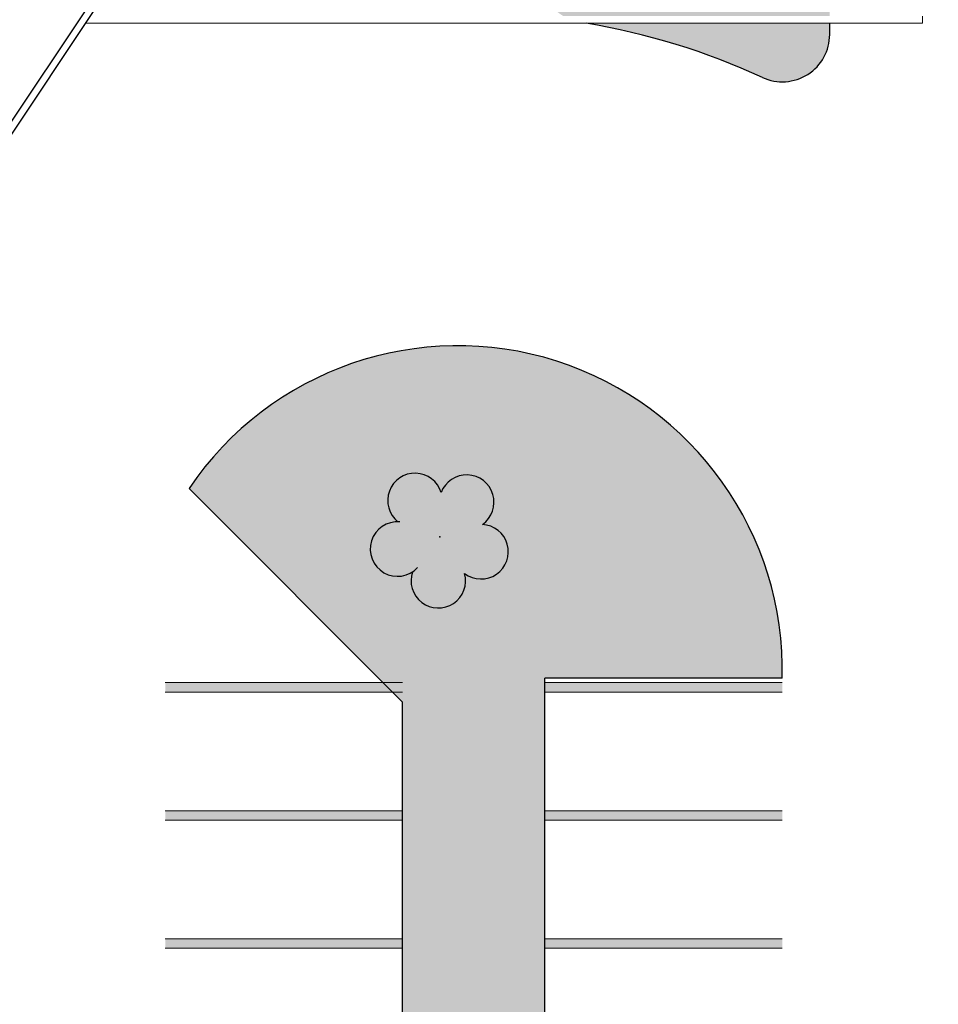
# Model space of a CAD drawing. Units: millimetres. Extents: x 891 to 9690, y -596 to 44.
# Drawn here: x 1110 to 1129, y -362 to -341 of the extents above; entities that cross this region are included whole.
import ezdxf

# ---------------------------------------------------------------- set-up
doc = ezdxf.new("R2010")
doc.units = ezdxf.units.MM
doc.layers.add('ACHURA', color=174, linetype='Continuous')
doc.layers.add('ARVORE', color=7, linetype='Continuous')
doc.layers.add('ARQ-GRADIL', color=32, linetype='Continuous', lineweight=15)
doc.styles.get("Standard").update_dxf_attribs({"font": 'arial.ttf'})
pattern_1 = [(45, (-210400.9932, -7651490.44625), (-0.22097086912, 0.66291260736), [0, -0.625])]

# ---------------------------------------------------------------- blocks, each defined once
blk = doc.blocks.new('SIMB_ARVORE')
at = {"color": 0, "linetype": 'Continuous'}
for centre, start, end in [((-0.545, 0.75), 18.7498, 233.1301), ((0.545, 0.75), 306.8699, 161.2502), ((-0.88, -0.285), 87.0134, 319.1849), ((0.88, -0.285), 234.9262, 89.0037), ((0, -0.925), 162.8241, 17.1759)]:
    blk.add_arc(centre, 0.575, start, end, dxfattribs=at)
at = {"color": 0}
blk.add_point((0, 0), dxfattribs=at)
for tag in ['desc:', 'cota:', 'pto:']:
    blk.add_attdef(tag, (0, 0), '', height=1)

msp = doc.modelspace()

# ---------------------------------------------------------------- hatches: boundary and pattern name
at = {"layer": 'ACHURA'}
h = msp.add_hatch(dxfattribs=at)
h.set_pattern_fill('DOTS', color=94, scale=10, angle=45, style=0)
h.set_pattern_definition(pattern_1)
h.paths.add_polyline_path([(1313.824, -336.139), (1308.914, -336.139), (1308.914, -313.53), (1313.375, -313.53, 0.539021), (1296.435, -313.522), (1300.832, -313.53), (1300.832, -336.139), (1295.981, -336.139, 0.59642)])
h.paths.add_polyline_path([(1127.112, -333.824, 0.741954), (1125.28, -333.269), (1121.181, -339.412, 0.428073), (1121.498, -340.824), (1127.112, -340.824)])
h.paths.add_polyline_path([(1127.112, -341.209), (1127.112, -340.974), (1121.977, -340.974, -0.067314), (1125.692, -342.117, 0.547429)])
h.paths.add_polyline_path([(1099.112, -361.28), (1105.112, -355.28, -0.118816), (1107.341, -347.095), (1062.437, -414.407), (1077.37, -423.87, 0.15601), (1086.148, -425.369), (1098.57, -433.32), (1098.571, -433.321, 0.330187), (1101.007, -433.153), (1101.191, -432.862), (1100.893, -432.674), (1104.451, -427.05), (1104.16, -425.559), (1099.112, -425.559)])
h.paths.add_polyline_path([(1125.61, -437.52, -0.373359), (1109.306, -430.606), (1105.967, -435.884), (1105.67, -435.696), (1104.693, -437.24), (1107.138, -438.805), (1105.349, -441.601), (1121.83, -452.046), (1123.605, -449.217), (1125.962, -450.696), (1125.962, -449.711), (1125.61, -449.711)])
h.paths.add_polyline_path([(1188.938, -449.99), (1146.263, -449.99, -0.14214), (1143.051, -449.058), (1136.9, -445.161, -0.256951), (1134.112, -440.092), (1134.112, -435.383, -0.104401), (1131.614, -443.056), (1131.614, -449.711), (1131.262, -449.711), (1131.262, -452.887, 0.25815), (1132.222, -454.624), (1149.365, -465.379, 0.18775), (1155.965, -473.678), (1187.391, -493.595), (1188.938, -493.595)])
h = msp.add_hatch(dxfattribs=at)
h.set_pattern_fill('DOTS', color=94, scale=10, angle=45, style=0)
h.set_pattern_definition(pattern_1)
h.paths.add_polyline_path([(1118.112, -428.285), (1112.646, -428.285, 0.477424), (1126.821, -432.511), (1121.112, -432.511), (1121.112, -432.17), (1121.106, -432.17), (1121.106, -431.97), (1121.106, -429.47), (1121.106, -429.47), (1121.106, -429.27), (1121.106, -428.07), (1121.106, -428.07), (1121.106, -427.87), (1121.106, -425.37), (1121.106, -425.37), (1121.106, -425.17), (1121.106, -422.67), (1121.106, -422.67), (1121.106, -422.47), (1121.106, -421.27), (1121.106, -421.27), (1121.106, -421.07), (1121.106, -418.57), (1121.106, -418.57), (1121.106, -418.37), (1121.106, -415.87), (1121.106, -415.87), (1121.106, -415.67), (1121.106, -414.47), (1121.106, -414.47), (1121.106, -414.27), (1121.106, -411.77), (1121.106, -411.77), (1121.106, -411.57), (1121.112, -354.777), (1126.112, -354.777, 0.749098), (1113.612, -350.78), (1118.112, -355.28)])

# ---------------------------------------------------------------- linework, layer by layer
at = {"color": 33}
for p, q in [((1172.687, -248.869, 0), (1062.227, -414.451, 0)), ((1153.478, -277.935, 0), (1062.354, -414.532, 0)), ((1127.112, -341.209, 0), (1127.112, -340.974, 0)), ((1113.612, -350.78, 0), (1118.112, -355.28, 0)), ((1121.112, -432.511, 0), (1121.112, -354.777, 0)), ((1126.112, -354.777), (1121.112, -354.777, 0)), ((1118.112, -428.285, 0), (1118.112, -355.28, 0))]:
    msp.add_line(p, q, dxfattribs=at)
for centre, radius, start, end in [((1119.612, -355.28), 14.5, 65.2061, 80.6098), ((1126.112, -341.209), 1, 245.2061, 0), ((1119.276, -354.609), 6.838, 358.5927, 145.9399)]:
    msp.add_arc(centre, radius, start, end, dxfattribs=at)
at = {"layer": 'ARQ-GRADIL', "ltscale": 2}
for p in [(1129.064, -340.824, 0), (1111.424, -340.974, 0)]:
    msp.add_line(p, (1129.064, -340.974, 0), dxfattribs=at)
at = {"layer": 'ARQ-GRADIL', "color": 253}
for p, q in [((1113.112, -354.87, 0), (1118.112, -354.87, 0)), ((1118.112, -355.07, 0), (1113.112, -355.07, 0)), ((1121.112, -354.87, 0), (1126.112, -354.87, 0)), ((1126.112, -355.07, 0), (1121.112, -355.07, 0)), ((1113.112, -357.57, 0), (1118.112, -357.57, 0)), ((1121.112, -357.57, 0), (1126.112, -357.57, 0)), ((1118.112, -357.77, 0), (1113.112, -357.77, 0)), ((1126.112, -357.77, 0), (1121.112, -357.77, 0)), ((1113.112, -360.27, 0), (1118.112, -360.27, 0)), ((1121.112, -360.27, 0), (1126.112, -360.27, 0)), ((1118.112, -360.47, 0), (1113.112, -360.47, 0)), ((1126.112, -360.47, 0), (1121.112, -360.47, 0))]:
    msp.add_line(p, q, dxfattribs=at)
for points in [[(1113.112, -354.87, 0), (1113.112, -355.07, 0), (1118.112, -354.87, 0), (1118.112, -355.07, 0)], [(1121.112, -354.87, 0), (1121.112, -355.07, 0), (1126.112, -354.87, 0), (1126.112, -355.07, 0)], [(1113.112, -357.57, 0), (1113.112, -357.77, 0), (1118.112, -357.57, 0), (1118.112, -357.77, 0)], [(1121.112, -357.57, 0), (1121.112, -357.77, 0), (1126.112, -357.57, 0), (1126.112, -357.77, 0)], [(1113.112, -360.27, 0), (1113.112, -360.47, 0), (1118.112, -360.27, 0), (1118.112, -360.47, 0)], [(1121.112, -360.27, 0), (1121.112, -360.47, 0), (1126.112, -360.27, 0), (1126.112, -360.47, 0)]]:
    msp.add_solid(points, dxfattribs=at)

# ---------------------------------------------------------------- block references
at = {"layer": 'ARVORE', "color": 102, "lineweight": 5, "rotation": 358.1835973609999}
msp.add_blockref('SIMB_ARVORE', (1118.894, -351.799, 0), dxfattribs=at)

doc.saveas('drawing.dxf')
